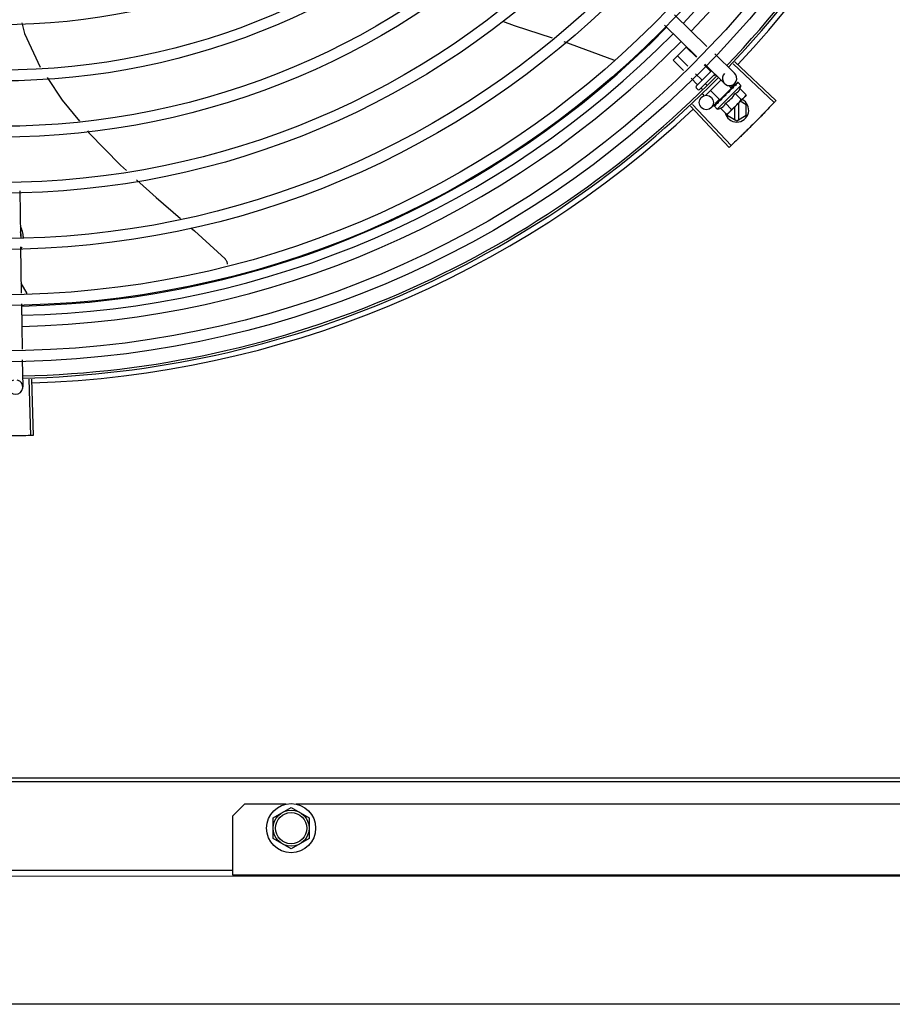
# Model space of a CAD drawing. Units: metres. Extents: x -382 to 2414, y -914 to 1646.
# Drawn here: x 173 to 174, y 244 to 244 of the extents above; entities that cross this region are included whole.
import ezdxf

# ---------------------------------------------------------------- set-up
doc = ezdxf.new("R2010")
doc.units = ezdxf.units.M
for name, color, linetype in [('-teeqpp', 252, 'Continuous'), ('AC-TUB', 3, 'Continuous'), ('EQP', 31, 'Continuous')]:
    doc.layers.add(name, color=color, linetype=linetype)

msp = doc.modelspace()

# ---------------------------------------------------------------- linework, layer by layer
at = {"layer": '-teeqpp'}
for p, q in [((173.6428809308159, 243.9274757314524), (173.6564497625955, 243.91431074053)), ((173.6387028563968, 243.9231694928467), (173.6522716877114, 243.9100045019234)), ((173.6175835698969, 243.9085579826231), (173.5968511551532, 243.9162164234974)), ((173.6423008018603, 243.9085762834627), (173.6477898392809, 243.91407320588)), ((173.6484646284589, 243.906080660161), (173.6441304811553, 243.9104085909353)), ((173.6520712590923, 243.9097979258518), (173.6477898392809, 243.91407320588)), ((173.6596719122454, 243.9111844897409), (173.668008081547, 243.903096424471)), ((173.6178756200736, 243.9084861137246), (173.6175836275336, 243.9085580451192)), ((173.6466613129089, 243.9042220277797), (173.6423008018603, 243.9085762834627)), ((173.6579087197729, 243.9039688383607), (173.6552484273875, 243.9066253140363)), ((173.6554938373613, 243.9068782511335), (173.6638300071299, 243.8987901849332)), ((173.6673721180507, 243.9070136732796), (173.6844816291514, 243.8908313634622)), ((173.6681282479144, 243.9078152231621), (173.6852800109889, 243.8916777032689)), ((173.6542493625791, 243.9003042234172), (173.6516417967557, 243.9029080474127)), ((173.6519809716242, 243.8977495272375), (173.6583403613722, 243.9041180522975)), ((173.6597751085699, 243.9027244015219), (173.6533962001386, 243.8963363303453)), ((173.6599029361973, 243.9019774817791), (173.659465470585, 243.9024143187039)), ((173.6524196828195, 243.8984719150124), (173.6498384816709, 243.901049415033)), ((173.6563580038242, 243.8981986053468), (173.6558061129242, 243.8987497046917)), ((173.6622873415911, 243.9002869379051), (173.6559435065378, 243.8939339922667)), ((173.6607444658575, 243.8881276266036), (173.6706368538887, 243.8980342234247)), ((173.668072163875, 243.8988542667946), (173.6664428468821, 243.8971749711175)), ((173.6692209925607, 243.899267377572), (173.6687307921602, 243.8987655044598)), ((173.6692498194204, 243.8992962480168), (173.6687310953371, 243.8987652106746)), ((173.6692691202279, 243.8992995216734), (173.6692498320135, 243.8992962359309)), ((173.6706368538887, 243.8980342234247), (173.6694658324066, 243.8992035648569)), ((173.6526890905304, 243.896335820571), (173.6519814767364, 243.8970424204158)), ((173.6545855374022, 243.896309168528), (173.6539764336269, 243.8969173981502)), ((173.6550949783571, 243.893933382966), (173.6544581259429, 243.8945693228254)), ((173.6618491910197, 243.8920643975578), (173.6579573137647, 243.8959506920405)), ((173.6618492142654, 243.8920644190177), (173.6667016503143, 243.8969238247994)), ((173.6643217854112, 243.8938329286809), (173.6643031130379, 243.8940992743585)), ((173.6667016730921, 243.8969238481207), (173.6656622413159, 243.897961790007)), ((173.6662121863715, 243.8962381971385), (173.6661268630564, 243.8961685965294)), ((173.666605416217, 243.8966041890371), (173.6663483187365, 243.8963233650941)), ((173.6663952301906, 243.8966169642181), (173.6665111448503, 243.8965012160634)), ((173.6669775849689, 243.8970032939194), (173.6665068791667, 243.8965054752421)), ((173.667093449787, 243.897119337299), (173.666605416217, 243.8966041890371)), ((173.6674776209861, 243.8975214641425), (173.6669775849689, 243.8970032939194)), ((173.6676048413087, 243.8976488693258), (173.667093449787, 243.897119337299)), ((173.6676717005669, 243.8976998075666), (173.6676048501711, 243.897648860959)), ((173.6682087739659, 243.8946459792608), (173.6707615897737, 243.8920968235636)), ((173.6702485500084, 243.8966886845496), (173.6728013658153, 243.8941395297836)), ((173.6728013658153, 243.8941395297836), (173.6724079190608, 243.8934392993374)), ((173.6504176476703, 243.8900791858609), (173.6665797683841, 243.8729506017812)), ((173.6616612739151, 243.8922467216055), (173.6583233232541, 243.8888063776442)), ((173.6601045033512, 243.890124768393), (173.6595241926257, 243.889556326415)), ((173.6601138771675, 243.8901453897911), (173.6600416010556, 243.8900747942473)), ((173.6601706591666, 243.890187991467), (173.6601246309408, 243.8901579091432)), ((173.6610746247015, 243.8910932568626), (173.6611254758648, 243.891160180274)), ((173.6612318134062, 243.8912631876294), (173.6611254670017, 243.8911601895727)), ((173.6613162287777, 243.8913352081447), (173.6612527069178, 243.8912875742997)), ((173.6621556348532, 243.8923712805304), (173.6622672838314, 243.8922597906237)), ((173.6626461473461, 243.8926058018103), (173.6622672838314, 243.8922597906237)), ((173.6628305075062, 243.8928516609515), (173.6627599714848, 243.8927968086557)), ((173.664129222816, 243.890560565892), (173.6666820376888, 243.8880114120554)), ((173.6724079190608, 243.8934392993374), (173.6658152595057, 243.8868371696483)), ((173.6697921723865, 243.8837507300889), (173.6697917196411, 243.8908193418047)), ((173.6728917770679, 243.8899219123277), (173.6703568200733, 243.8913852537214)), ((173.6728920572345, 243.8855407136846), (173.6728917770679, 243.8899219123277)), ((173.6496152051973, 243.8893239999627), (173.6657324874573, 243.8721532181157)), ((173.6594772050391, 243.8894935436849), (173.659480463238, 243.8895128359839)), ((173.6595095937673, 243.8895413968116), (173.6594804520407, 243.8895128480726)), ((173.6595319723649, 243.8895483879319), (173.6595092933637, 243.8895417027093)), ((173.6607444658575, 243.8881276266036), (173.6595734443749, 243.889296968036)), ((173.6620894463083, 243.8885178596718), (173.6646422616459, 243.8859687067668)), ((173.6646422616459, 243.8859687067668), (173.6653419280792, 243.8863631567565)), ((173.6648920210596, 243.8861095133057), (173.6648920574501, 243.8855402015818)), ((173.6656952275339, 243.8867169645841), (173.6653419280792, 243.8863631567565)), ((173.6679918346126, 243.8890168712646), (173.6679921712009, 243.8837506151194)), ((173.6648920574501, 243.8855402015818), (173.6688922056096, 243.8832310563196)), ((173.6688922056096, 243.8832310563196), (173.6728920572345, 243.8855407136846)), ((173.3693571481072, 243.8539715870293), (173.3696426457982, 243.835072026618)), ((173.3697104413884, 243.8305840038488), (173.3700021412117, 243.8112737428808)), ((173.3724381406978, 243.811138423051), (173.3699380445782, 243.815516924057)), ((173.3700699917761, 243.8067821262259), (173.3703557176307, 243.7878674321864)), ((173.3704235677276, 243.783375816462), (173.3705938174442, 243.7721054739932)), ((173.3731894054833, 243.7753328396393), (173.3738604233029, 243.7517924030178)), ((173.374290830908, 243.775365678664), (173.37502339496, 243.7518270756223))]:
    msp.add_line(p, q, dxfattribs=at)
for points in [[(173.3702877502642, 243.9242283615683), (173.3713340236973, 243.9197400196031), (173.3779211608339, 243.9057064310609)], [(173.5919086601416, 243.9178199152152), (173.5760350626915, 243.9229626745241), (173.5711817701715, 243.9246593144874)], [(173.3807403080114, 243.9013609766976), (173.387053239569, 243.8918174589844), (173.3942860815057, 243.8830709569902)], [(173.6686056666429, 243.8986511599819), (173.6679265520888, 243.8979536966153), (173.6676954413485, 243.8977127819526)], [(173.6686886792688, 243.8987342925429), (173.6680021178836, 243.8980293762334), (173.6677012399964, 243.8977159517435)], [(173.6661268555945, 243.8961686030359), (173.6658517149938, 243.8958754606838), (173.6655866868343, 243.8955830693214), (173.6653634335441, 243.8953213100187)], [(173.6611882643447, 243.8911912753608), (173.6608211025609, 243.8908380410619), (173.6601632068623, 243.8901956110606)], [(173.6622672838314, 243.8922597906237), (173.6617701429116, 243.8917883712384), (173.6613092866896, 243.8913423648005)], [(173.6635481826966, 243.8935019928454), (173.6633103904417, 243.8933033117316), (173.6630380573547, 243.8930577694371), (173.6628248310965, 243.8928577114737)], [(173.3976072798259, 243.8790547115696), (173.3982746412471, 243.8782476878948), (173.4114927842065, 243.8646891707335), (173.413891404881, 243.8625077985046)], [(173.4181444770388, 243.8586399368389), (173.4263718001471, 243.851157778141), (173.4364499162111, 243.8424148757479)], [(173.4408766102301, 243.8385746589045), (173.4423455097271, 243.837300368494), (173.455121161742, 243.8255495093863)], [(173.4551208136654, 243.82554991858), (173.4552360049361, 243.8254315456616), (173.4554284882843, 243.8252002444945), (173.4555945692157, 243.8249545404444), (173.4557337111946, 243.8246975162174), (173.4558457117071, 243.8244321703323), (173.4559306771853, 243.8241613770351), (173.4559889923034, 243.8238878676191), (173.4560212888023, 243.8236142145383), (173.4560277344231, 243.823368710765)]]:
    msp.add_lwpolyline(points, dxfattribs=at)
for centre, radius in [((173.3611808857968, 244.1966117265395), 0.4139499999999998), ((173.3611808857968, 244.1966117265395), 0.4094499999999998), ((173.3611808857968, 244.1966117265395), 0.3904999999999998), ((173.3611808857968, 244.1966117265395), 0.3859999999999998), ((173.3611808857968, 244.1966117265395), 0.3670499999999998), ((173.3611808857968, 244.1966117265395), 0.3625499999999999), ((173.3611808857968, 244.1966117265395), 0.3435999999999998), ((173.3611808857968, 244.1966117265395), 0.3390999999999998), ((173.3611808857968, 244.1966117265395), 0.3201499999999998), ((173.3611808857968, 244.1966117265395), 0.3156499999999998), ((173.3611808857968, 244.1966117265395), 0.2966999999999999), ((173.3611808857968, 244.1966117265395), 0.2921999999999998), ((173.3611808857968, 244.1966117265395), 0.2732499999999998), ((173.6561702039496, 243.8908954155522), 0.002999999999999999)]:
    msp.add_circle(centre, radius, dxfattribs=at)
for centre, radius, start, end in [((173.3611818854088, 244.1966140258071), 0.3946903990006999, 316.2996215782205, 0.4306206673568577), ((173.3611818854088, 244.1966140258071), 0.3993121299360997, 316.2964717255064, 0.434938061422155), ((173.3611808857968, 244.1966117265395), 0.4199999999999999, 316.2743187081862, 0.4637330831252644), ((173.3611808857968, 244.1966117265395), 0.42095, 316.273391565094, 0.4644268951733537), ((173.3611808857968, 244.1966117265395), 0.4230559090388998, 316.752856712801, 358.291735244049), ((173.3611818854088, 244.1966140258071), 0.3908502484212998, 271.3082155343644, 315.4234978855536), ((173.3611818854088, 244.1966140258071), 0.3946903990006999, 271.3039276761417, 315.4277841565144), ((173.3611818854088, 244.1966140258071), 0.3993121299360997, 271.2966601919296, 315.4349291959276), ((173.665919044571, 243.9009433047027), 0.002999999999999999, 135.8654439880792, 45.86544399725025), ((173.3611808857968, 244.1966117265395), 0.42095, 271.2653301215343, 315.4580563260989), ((173.3611808857968, 244.1966117265395), 0.4199999999999999, 271.2722827598257, 315.4549929548049), ((173.6577300021472, 243.9010301644078), 0.01324999999999999, 340.8732572668658, 346.9319097825376), ((173.6523347757272, 243.8973962273112), 0.0004999999999999997, 135.0411179864815, 225.0411180053741), ((173.653042389986, 243.8966896274678), 0.0004999999999999997, 225.0411180053741, 315.0411179864815), ((173.6577300021472, 243.9010301644078), 0.01227039119179999, 301.4340767845165, 328.6481591702705), ((173.66889191726, 243.8877310564885), 0.004999999999999998, 193.4666812358362, 63.08489705451111), ((173.6551720358009, 243.9035844625453), 0.01936491673099999, 306.4680130162658, 323.6142230149592), ((173.3611808857968, 244.1966117265395), 0.4230559090388998, 271.804231682142, 313.179950249926), ((173.6577300021472, 243.9010301644078), 0.01324999999999999, 283.1503261885351, 289.208978705343), ((173.3675941593945, 243.7720601618682), 0.002999999999999999, 105.8654439628839, 75.86544396756655)]:
    msp.add_arc(centre, radius, start, end, dxfattribs=at)
for points, start_tangent, end_tangent in [([(173.6581318335757, 243.9039092254859), (173.6581024836305, 243.9038917274834), (173.6580622964109, 243.9038876743675), (173.6580138075929, 243.9038989042022), (173.657960838902, 243.9039262206684), (173.6579087197726, 243.9039688383602)], (-0.7065991478513661, -0.7076140503521134), (-0.7076140501533859, 0.7065991480503792)), ([(173.6523980239581, 243.8981671799245), (173.6524388835351, 243.8982199917793), (173.6524649706755, 243.8982823070191), (173.6524722635311, 243.8983494016859), (173.6524576609313, 243.8984151377645), (173.6524196828193, 243.8984719150124)], (0.7065991480596789, 0.7076140501441), (-0.7076140501441, 0.7065991480596789)), ([(173.6543092942973, 243.900081194492), (173.6543267506991, 243.9001105709694), (173.6543307456093, 243.9001507634223), (173.6543194448855, 243.9001992355477), (173.6542920531219, 243.9002521657092), (173.6542493625791, 243.9003042234172)], (0.7065991480503792, 0.7076140501533859), (-0.7076140503521134, 0.7065991478513661)), ([(173.6687507589711, 243.8982682624928), (173.6684180405298, 243.8981018280781), (173.6680529524949, 243.8979081610128), (173.6677305948524, 243.8977321980549)], (-0.9017381543501705, -0.4322826632993141), (-0.8763556886461047, -0.4816645170423208)), ([(173.6686056960291, 243.8986511302294), (173.6686167309283, 243.8986612518979), (173.6686179423339, 243.8986622234552)], (0.6965767477074193, 0.717482288668755), (0.7838216476000328, 0.6209860101109932)), ([(173.6686887394399, 243.8987342330406), (173.668680853857, 243.8987254615308), (173.6686525105133, 243.8986623629569), (173.6686504991776, 243.8985768360797), (173.6686754927855, 243.8984779326452)], (-0.7048855994992577, -0.709321007456125), (0.3451618404794286, -0.9385431816793799)), ([(173.6687507589711, 243.8982682624928), (173.6687134757781, 243.8983733999096), (173.6686754927855, 243.8984779326452)], (-0.3305886590290309, 0.9437749406089291), (-0.3451618404851387, 0.9385431816772802)), ([(173.6687187436087, 243.8987564288159), (173.6686887394399, 243.8987342330406)], (-0.8835805806402656, -0.4682791448649102), (-0.7048855991783274, -0.7093210077750489)), ([(173.668733362668, 243.8987629951655), (173.6687187436087, 243.8987564288159)], (-0.9373723355858571, -0.3483290175657433), (-0.8835805807007227, -0.4682791447508365)), ([(173.6694374807832, 243.8989559710019), (173.6693370180947, 243.8989423918561), (173.6692295210999, 243.8989202894415), (173.6691153016341, 243.8988905825711), (173.6689945995604, 243.8988540697951), (173.6688674952302, 243.8988114236665), (173.668733362668, 243.8987629951655)], (-0.9957274183970627, -0.0923412597505644), (-0.9373736736533953, -0.3483254167320241)), ([(173.6692214252982, 243.8992670206753), (173.6692234426462, 243.8992691633384)], (0.6337755340245972, 0.7735170149853442), (0.7374971871109293, 0.6753502047112054)), ([(173.6692503524635, 243.8992955047909), (173.6692474204849, 243.8992928530085), (173.6692491154206, 243.8992598637267), (173.6692748558064, 243.8992020608785), (173.669322528269, 243.8991258958961)], (-0.8147014991165833, -0.579880562993098), (0.5688998694862653, -0.8224067962380366)), ([(173.6694658324061, 243.8992035648569), (173.669427481567, 243.8992356846729), (173.669381987776, 243.8992623953852), (173.6693292141908, 243.8992836604373), (173.6692691202275, 243.8992995216729)], (-0.7076140501657805, 0.7065991480379666), (-0.9792396110932726, 0.2027061520178818)), ([(173.6694374807832, 243.8989559710019), (173.669380406955, 243.8990412889646), (173.6693225273345, 243.8991258977578)], (-0.5517048994205136, 0.8340393899303565), (-0.5688998693985131, 0.8224067962987388)), ([(173.664530858734, 243.8945544548837), (173.6644298351443, 243.8944683479392), (173.6643551447005, 243.894358863676), (173.6643114295925, 243.8942315066197), (173.6643031135068, 243.8940992724968)], (-0.8404991856747102, -0.5418128079698274), (0.06993374402234787, -0.9975516384864582)), ([(173.6652359582979, 243.8950159228186), (173.6650188757799, 243.8948726392875), (173.6647743107017, 243.8947123610342), (173.664530858734, 243.8945544548837)], (-0.8339356501485095, -0.5518616959088427), (-0.8405003226548563, -0.5418110441999899)), ([(173.6652632016105, 243.8950339574255), (173.6652359582979, 243.8950159228186)], (-0.8337981864348234, -0.5520693654768389), (-0.8339356508638947, -0.551861694827801)), ([(173.6652594212014, 243.8950340553386), (173.6652656464526, 243.8951010559979), (173.6653002836247, 243.895218143821), (173.6653622880713, 243.8953199008508), (173.6653634335441, 243.8953213100187)], (0.02521125052791266, 0.9996821459077975), (0.6322891866573043, 0.7747324599087384)), ([(173.6660287536636, 243.8955423480693), (173.6657707673462, 243.8953710174437), (173.6655166805594, 243.8952021185821), (173.6652661631649, 243.8950359172838), (173.6652632016105, 243.8950339574255)], (-0.8334156651734125, -0.5526466584025991), (-0.8337981869892327, -0.5520693646395074)), ([(173.6661268597909, 243.8961686002494), (173.6661174367416, 243.8961583639607), (173.6660484656848, 243.896054586281), (173.6660095233476, 243.8959320643496), (173.6660047185021, 243.8958033211807)], (-0.6889699777791171, -0.7247898797024166), (0.09391462826291928, -0.9955802542227516)), ([(173.6660287536636, 243.8955423480693), (173.6660168735348, 243.8956729237996), (173.6660047180349, 243.8958033221111)], (-0.08951490434483157, 0.9959854827757962), (-0.09391462840448582, 0.9955802542093969)), ([(173.6663484396681, 243.8963231725145), (173.6662121863715, 243.8962381971394)], (-0.8480936675876972, -0.5298463277193197), (-0.8489682346789352, -0.5284438820784406)), ([(173.6665580156866, 243.8964543612822), (173.6663484396681, 243.8963231725145)], (-0.8472762269316393, -0.5311525160219857), (-0.8480936676174676, -0.5298463276716682)), ([(173.6667086502423, 243.8965488409319), (173.6666833916058, 243.8965329936377), (173.6665580156866, 243.8964543612822)], (-0.8470878448640835, -0.5314528982737071), (-0.847276226987261, -0.5311525159332603)), ([(173.6667788706529, 243.8965928939926), (173.6667086502423, 243.8965488409319)], (-0.8471215580508644, -0.5313991587173207), (-0.8470878447705459, -0.5314528984227972)), ([(173.6671447715842, 243.8968218847547), (173.6667788706529, 243.8965928939926)], (-0.8486092900905523, -0.5290201062077029), (-0.8471215580989255, -0.5313991586407049)), ([(173.6672221785304, 243.8968700813241), (173.6671447715842, 243.8968218847547)], (-0.8492178140024067, -0.5280427107545129), (-0.8486092900465081, -0.5290201062783548)), ([(173.6673389450659, 243.8969425160562), (173.6672221785304, 243.8968700813241)], (-0.8503683232306442, -0.5261879083045367), (-0.8492178138106149, -0.52804271106296)), ([(173.6675669199624, 243.8970827241553), (173.6673389450659, 243.8969425160562)], (-0.8534039925607675, -0.521250060413754), (-0.8503683233767382, -0.5261879080684347)), ([(173.6674776331135, 243.897521452056), (173.6674955342085, 243.8975384491969), (173.6675012308322, 243.8975432970619)], (0.6961642083362223, 0.7178825774676534), (0.7697581660879901, 0.6383356215509634)), ([(173.6676048543677, 243.8976488572409), (173.6675938983826, 243.8976369559455), (173.667540957556, 243.8975492520933), (173.6675164622154, 243.8974411426241), (173.6675232294467, 243.8973240130822)], (-0.6979728719177338, -0.7161242001684566), (0.182850031070003, -0.9831408170438758)), ([(173.6675669199624, 243.8970827241553), (173.6675453323255, 243.897203579068), (173.6675232294454, 243.8973240140133)], (-0.1735166708814121, 0.9848309321534493), (-0.182850030986709, 0.9831408170593672)), ([(173.6676954039804, 243.8977128498755), (173.6676717005664, 243.8976998075666)], (-0.8761890288766971, -0.4819676189082743), (-0.8760986961702717, -0.4821318020715408)), ([(173.6677011946874, 243.8977160345548), (173.6676954039804, 243.8977128498755)], (-0.8762137796470567, -0.4819226207147985), (-0.8761890275276388, -0.4819676213607834)), ([(173.6677305948524, 243.8977321980549), (173.6677011946874, 243.8977160345548)], (-0.8763556892979758, -0.4816645158562856), (-0.8762137796623827, -0.4819226206869334)), ([(173.6682087739659, 243.8946459792612), (173.6685361914317, 243.894777657945), (173.6688298631022, 243.8949301039447), (173.6690873373082, 243.8950969605562), (173.669306180039, 243.8952694170609), (173.6694878398134, 243.8954395829396), (173.6696358199451, 243.8956010435711), (173.6697566103071, 243.8957519072401), (173.6698590509832, 243.8958966033745), (173.6699502785175, 243.8960415748372), (173.6700349666148, 243.8961932398408), (173.6701135963806, 243.8963529291273), (173.6701850199609, 243.8965187138442), (173.6702485500084, 243.8966886845496)], (0.9443248225428054, 0.3290146342178408), (0.3276589170465467, 0.9447960806861365)), ([(173.6723709546923, 243.8934666242501), (173.6724893053809, 243.8936296412935), (173.6726510903288, 243.8938773807736), (173.6728013658153, 243.8941395297836)], (0.6037833312129082, 0.7971484735916168), (0.472246597410001, 0.8814664776579293)), ([(173.6600195074138, 243.8900446974631), (173.660041661692, 243.8900747347454)], (0.4670105150982251, 0.8842517621060708), (0.7083085910149752, 0.7059029252626604)), ([(173.660101102311, 243.8901266038665), (173.6600855947393, 243.8900831676951), (173.6600856902764, 243.8899997137842), (173.6601143382466, 243.8899044794277)], (-0.475055150756567, -0.8799560237532643), (0.3889433164411564, -0.9212616873591102)), ([(173.6601135684843, 243.8901456351384), (173.660101102311, 243.8901266038665)], (-0.6198606077583069, -0.7847119388345655), (-0.4750551497944653, -0.879956024272667)), ([(173.6601246435359, 243.8901578961263), (173.6601145387356, 243.8901468475015), (173.6601135684843, 243.8901456351384)], (-0.7164817522902601, -0.6976058332863039), (-0.6198606107698593, -0.7847119364556763)), ([(173.6602002658587, 243.8897054881752), (173.6601569792765, 243.8898046139855), (173.6601143373123, 243.8899044812892)], (-0.4039585264896036, 0.9147773001536214), (-0.3889433164154824, 0.9212616873699492)), ([(173.6612205113668, 243.8907271999835), (173.6608491808393, 243.8905191175716), (173.6604915298888, 243.8903342613041), (173.6601706591666, 243.8901879914679)], (-0.8662115216918177, -0.4996774956793088), (-0.9225341127303173, -0.3859155488560764)), ([(173.661061616983, 243.8910695345271), (173.6610746247013, 243.8910932568626)], (0.4807095176965129, 0.876879900326143), (0.4808738514451888, 0.8767897917952008)), ([(173.6611759850887, 243.8911638755285), (173.6611594275203, 243.891074976867), (173.6611689077592, 243.8909605639287)], (-0.3117671920245712, -0.9501585225514292), (0.2110571172531391, -0.9774737302131422)), ([(173.6612205113668, 243.8907271999835), (173.6611944683718, 243.890843593769), (173.661168907289, 243.8909605667229)], (-0.2208061898807296, 0.9753177054223692), (-0.211057116948052, 0.9774737302790171)), ([(173.6611837937328, 243.8911850959144), (173.6611823539113, 243.8911815144006), (173.6611759850887, 243.8911638755285)], (-0.3789757421071716, -0.925406606251716), (-0.3117671934171629, -0.9501585220944904)), ([(173.6611867013562, 243.8911919600332), (173.6611837937328, 243.8911850959144)], (-0.4010462455999977, -0.9160578087054039), (-0.3789757443848818, -0.9254066053189406)), ([(173.6612527013203, 243.8912875798778), (173.661235729393, 243.8912696548477), (173.6611867013562, 243.8911919600332)], (-0.7168826422599549, -0.6971938591427681), (-0.4010462410658988, -0.9160578106904135)), ([(173.6626519001952, 243.8921606443027), (173.6624067662606, 243.8920021848944), (173.6621717458422, 243.8918523750347), (173.6619460388026, 243.8917110159312), (173.6617289050389, 243.891577931242), (173.6615195202535, 243.891452889535), (173.6613162287774, 243.8913352081445)], (-0.8383774491506233, -0.5450901326897184), (-0.8692450182419421, -0.4943815310684307)), ([(173.6620894463078, 243.8885178596715), (173.662259341349, 243.8885816410079), (173.6624250153423, 243.8886533007237), (173.662584586767, 243.8887321576308), (173.6627361506589, 243.888817076019), (173.6628810282191, 243.8889085377539), (173.6630255734601, 243.8890111887831), (173.6631761581652, 243.8891321095662), (173.6633371638038, 243.8892800759272), (173.6635067907371, 243.8894616078171), (173.6636787989401, 243.8896803771333), (173.663845382531, 243.8899380284286), (173.6639976880617, 243.8902322519427), (173.664129222816, 243.890560565892)], (0.9443248225478972, 0.3290146342032265), (0.3276589170596829, 0.944796080681581)), ([(173.6626362808599, 243.8925879325727), (173.6626270114668, 243.8925446708663), (173.662623654202, 243.892417399775)], (-0.2567354842512921, -0.9664817076004362), (0.1070985517392041, -0.9942484097122639)), ([(173.6626519001952, 243.8921606443027), (173.6626376487413, 243.8922888458019), (173.6626236537336, 243.8924174016361)], (-0.1116196347076223, 0.9937510035958389), (-0.1070985516497498, 0.9942484097218995)), ([(173.6626418414135, 243.8926071523972), (173.6626362808599, 243.8925879325727)], (-0.2990601834656021, -0.9542342514631936), (-0.2567354852738407, -0.966481707328807)), ([(173.6627599546914, 243.892796826324), (173.6627343181619, 243.8927703855111), (173.6626650873066, 243.8926663084364), (173.6626418414135, 243.8926071523972)], (-0.7250955358692135, -0.6886482874897308), (-0.2990601832114414, -0.9542342515428482)), ([(173.6643217854112, 243.8938329286809), (173.6638288004078, 243.8935019692847), (173.6633213340867, 243.8931667013019), (173.6628305075062, 243.8928516609515)], (-0.8291762295422646, -0.5589872810378385), (-0.8462685978947015, -0.53275647365127)), ([(173.6635481845603, 243.8935019919172), (173.6635656564424, 243.8935150600082), (173.6636723226934, 243.8935715734356)], (0.7861127476704669, 0.6180831238191099), (0.9364736459892312, 0.3507379511367942)), ([(173.6643217854112, 243.8938329286809), (173.6639986826453, 243.8936991208398), (173.6636723226934, 243.8935715734356)], (-0.9215113240068917, -0.3883514899251265), (-0.9364770772046955, -0.3507287896226248)), ([(173.670761589774, 243.8920968235636), (173.6710235230955, 243.8922474761628), (173.671271029403, 243.8924096173826), (173.6715049980864, 243.8925832608352), (173.6717260311798, 243.8927684457242), (173.671934587167, 243.8929652873755)], (0.8807877597593112, 0.4735112694098994), (0.7065991479818176, 0.7076140502218496)), ([(173.671934587167, 243.8929652873755), (173.6720524577943, 243.8930875423546)], (0.7065991479365369, 0.7076140502670647), (0.6813601670705882, 0.7319483060500519)), ([(173.6720524577943, 243.8930875423546), (173.6721311306662, 243.8931741265114), (173.6723159971064, 243.8933954237709), (173.6723709546923, 243.8934666242501)], (0.6813601671151447, 0.731948306008575), (0.6037833311110488, 0.7971484736687677)), ([(173.6844816784185, 243.8908314184941), (173.6818380789909, 243.8880603296579)], (-0.6871472274871718, -0.7265181950623759), (-0.693373531575105, -0.7205783411337503)), ([(173.6844816291514, 243.8908313634627), (173.6818380789889, 243.8880603305897)], (-0.6871482940128962, -0.7265171863315876), (-0.6933735159898694, -0.7205783561305782)), ([(173.6852800109887, 243.8916777032694), (173.6844816784185, 243.8908314184941)], (-0.6852464097146364, -0.7283113056744354), (-0.6871472274699474, -0.7265181950786676)), ([(173.6595144947066, 243.8893807256518), (173.659493153604, 243.889433469539), (173.6594772050391, 243.8894935436854)], (-0.4401825527346456, 0.8979083028171707), (-0.204111434768692, 0.9789476606012529)), ([(173.6595061403534, 243.8895375809243), (173.6595071695879, 243.8895039255501), (173.6595353133755, 243.8894485295843), (173.6595871422778, 243.8893765281321)], (-0.5773729565690974, -0.8164805380550472), (0.6189432834677594, -0.7854356828220557)), ([(173.6595074986371, 243.8895392633292), (173.6595061403534, 243.8895375809243)], (-0.6742910179809839, -0.7384657223393437), (-0.5773729495409595, -0.8164805430249842)), ([(173.6595096372641, 243.8895412841953), (173.6595074986371, 243.8895392633292)], (-0.7726064021928033, -0.6348853024686366), (-0.674291030591632, -0.7384657108245954)), ([(173.6595412707916, 243.8893352711173), (173.6595144947066, 243.8893807256518)], (-0.5761074524660597, 0.8173739677852894), (-0.4401825524547399, 0.897908302954389)), ([(173.6602002658587, 243.8897054881752), (173.6600623249972, 243.8896543756755), (173.65993631438, 243.8896137318807), (173.6598212060778, 243.8895831331611), (173.6597160828805, 243.889562218475), (173.6596200577262, 243.8895506994734), (173.6595319723647, 243.8895483879323)], (-0.9311386985126364, -0.3646652219943582), (-0.9996309077748764, 0.0271670429229411)), ([(173.6595734443749, 243.8892969680364), (173.6595412707916, 243.8893352711173)], (-0.7076140501608489, 0.7065991480429064), (-0.5761074524320262, 0.8173739678092771)), ([(173.6597142196485, 243.8892187439976), (173.659660659903, 243.8892376039735), (173.6596137740116, 243.8892636287376), (173.6595734443749, 243.8892969680364)], (-0.9656236110270281, 0.2599443052408013), (-0.7076140501482074, 0.7065991480555651)), ([(173.6597142196485, 243.8892187439976), (173.6596503182063, 243.8892972265994), (173.6595871413469, 243.8893765281309)], (-0.6355227956327774, 0.772082104591927), (-0.6189432835623734, 0.7854356827474976)), ([(173.6646422616463, 243.8859687067675), (173.6649041954354, 243.8861193584353), (173.665151702209, 243.8862814987247), (173.66538566996, 243.8864551431082), (173.6656067035228, 243.8866403261341), (173.6656931735727, 243.8867191236438)], (0.8807877597576925, 0.4735112694129104), (0.7309696039003986, 0.6824100220349163)), ([(173.6656931735727, 243.8867191236438), (173.6658152595057, 243.8868371696487)], (0.730969603849627, 0.6824100220893003), (0.7065991479365369, 0.7076140502670647)), ([(173.6658152595057, 243.8868371696487), (173.6660118020754, 243.887046007851), (173.666196669446, 243.8872673060441), (173.6663699763221, 243.887501524496), (173.6665317622035, 243.8877492630452), (173.666682037689, 243.8880114120559)], (0.7065991479818176, 0.7076140502218496), (0.4722465973796519, 0.8814664776741887)), ([(173.6818380789889, 243.8880603305897), (173.678763550384, 243.8848967085437)], (-0.6933735160026213, -0.720578356118308), (-0.700483359507478, -0.7136687348154735)), ([(173.6818380789909, 243.8880603296579), (173.6791707805294, 243.8853121476227), (173.6787635499174, 243.884896709475)], (-0.6933735315752344, -0.7205783411336255), (-0.7004835280758719, -0.7136685693614224)), ([(173.6756578078546, 243.8817637236127), (173.6725211624171, 243.8786616790035)], (-0.7075236996875083, -0.706689616720453), (-0.7144941475163304, -0.6996414175596758)), ([(173.6756578078546, 243.8817637236127), (173.6729365493909, 243.8790689613761), (173.6725211628834, 243.8786616780728)], (-0.7075235021502042, -0.7066898144908483), (-0.7144943127635308, -0.6996412488043926)), ([(173.6787635499174, 243.884896709475), (173.6756578078546, 243.8817637236127)], (-0.700483528067397, -0.7136685693697408), (-0.7075235021514883, -0.7066898144895634)), ([(173.678763550384, 243.8848967085437), (173.6783557763738, 243.8844818031255), (173.6756578078546, 243.8817637236127)], (-0.7004833595136088, -0.7136687348094553), (-0.7075236996944322, -0.7066896167135209)), ([(173.6725211624171, 243.8786616790035), (173.6721052436721, 243.878254937762), (173.6693539180926, 243.8755908807034)], (-0.7144941475214566, -0.6996414175544406), (-0.7213955297255702, -0.6925232773647132)), ([(173.6725211628834, 243.8786616780728), (173.6693539176249, 243.8755908825658)], (-0.7144943127612801, -0.6996412488066914), (-0.7213955446968988, -0.6925232617692095)), ([(173.6693539180926, 243.8755908807034), (173.666579714449, 243.8729505532601)], (-0.7213955297322235, -0.692523277357783), (-0.727328036881314, -0.6862899728004006)), ([(173.6693539176249, 243.8755908825658), (173.6665797683841, 243.8729506017812)], (-0.7213955447016226, -0.6925232617642888), (-0.7273270294198647, -0.6862910405034267)), ([(173.666579714449, 243.8729505532601), (173.6657324874568, 243.8721532181164)], (-0.7273280368686358, -0.6862899728138369), (-0.7291189046398048, -0.6843870417365101)), ([(173.3708454377936, 243.8350944759025), (173.3706497153864, 243.8364078367911), (173.3699467070023, 243.8385777964279), (173.3696276580304, 243.8392300551727)], (-0.0880957909644944, 0.9961120075645815), (-0.4705138977342875, 0.8823925838530655)), ([(173.3699542279717, 243.8350809272295), (173.3697573199863, 243.8364077782016), (173.3696533708162, 243.8368539523806)], (-0.086887150987554, 0.9962181603410303), (-0.2472489887261411, 0.9689519789823958)), ([(173.369996442922, 243.8341122895299), (173.3699542279717, 243.8350809272295)], (-6.399917331855602e-05, 0.9999999979520531), (-0.08688715096673408, 0.9962181603428462)), ([(173.3708888392587, 243.8341123453265), (173.3708454377936, 243.8350944759025)], (-6.399917331855602e-05, 0.9999999979520531), (-0.0880957909601134, 0.9961120075649688)), ([(173.3697641971287, 243.8292584371582), (173.3699472797095, 243.829646773657), (173.3703098594269, 243.8305731043408)], (0.4449397937091014, 0.8955604837050942), (0.3207082344437474, 0.947178034141404)), ([(173.3700317942894, 243.751699754765), (173.3662025097624, 243.7516400584366), (173.3656207980807, 243.7516338748214)], (-0.9998021698989621, -0.01989022537147298), (-0.999950230025154, -0.009976846828634953)), ([(173.3700317942894, 243.751699754765), (173.3656207980807, 243.7516338748214)], (-0.9998021694691861, -0.01989024697455753), (-0.9999502276687653, -0.009977082999786106)), ([(173.3738604968705, 243.7517924068677), (173.3700317942894, 243.751699754765)], (-0.9995939959319737, -0.0284928639618689), (-0.9998021698991469, -0.01989022536215766)), ([(173.3738604233024, 243.7517924030183), (173.3700317942894, 243.751699754765)], (-0.9995940377577557, -0.02849139658119171), (-0.999802169468986, -0.019890246984616)), ([(173.3750233949595, 243.7518270756227), (173.3738604968705, 243.7517924068677)], (-0.9995161281619069, -0.03110481545083796), (-0.9995939959317843, -0.02849286396852037))]:
    msp.add_spline(points, degree=3, dxfattribs=dict(at, start_tangent=start_tangent, end_tangent=end_tangent))
at = {"layer": 'AC-TUB', "color": 2}
for p, q in [((172.8622175020205, 243.608827490925), (173.8602175000221, 243.608891361615)), ((172.8622176015378, 243.6072774905772), (173.8602175995386, 243.6073413612667)), ((173.4632182048554, 243.5978659553023), (173.4582185250563, 243.5928656342085)), ((173.4805788531414, 243.5978670646552), (173.4632182048554, 243.5978659553023)), ((173.8305788527853, 243.5978894633561), (173.4848575568039, 243.5978673390775)), ((173.4752185677685, 243.592196849736), (173.4827182906142, 243.5965274567147)), ((173.4827182906142, 243.5965274567147), (173.4902185672483, 243.5921978093468)), ((173.4582185250563, 243.5928656342085), (173.4582200932007, 243.5683656331817)), ((173.4752191220207, 243.5835365963208), (173.4752185677685, 243.592196849736)), ((173.4902185672483, 243.5921978093468), (173.4902191215022, 243.5835375550007)), ((173.4827193986557, 243.5792069480212), (173.4752191220207, 243.5835365963208)), ((173.4902191215022, 243.5835375550007), (173.4827193986557, 243.5792069480212)), ((173.2642199652807, 243.5703532192767), (173.4582199649401, 243.5703656342919)), ((172.8999574585675, 243.5678299059198), (173.8224701244339, 243.567888945797)), ((173.4582200932007, 243.5683656331817), (174.4582200913778, 243.5684296339928))]:
    msp.add_line(p, q, dxfattribs=at)
for radius in [0.01024999999999999, 0.007499999999999995, 0.006499999999999995]:
    msp.add_circle((173.4827188444019, 243.5878672023678), radius, dxfattribs=at)
at = {"layer": 'EQP', "color": 31, "linetype": 'Continuous'}
msp.add_line((170.2803444453762, 243.5143002522652), (175.2688593855551, 243.5146195122259), dxfattribs=at)

doc.saveas('drawing.dxf')
